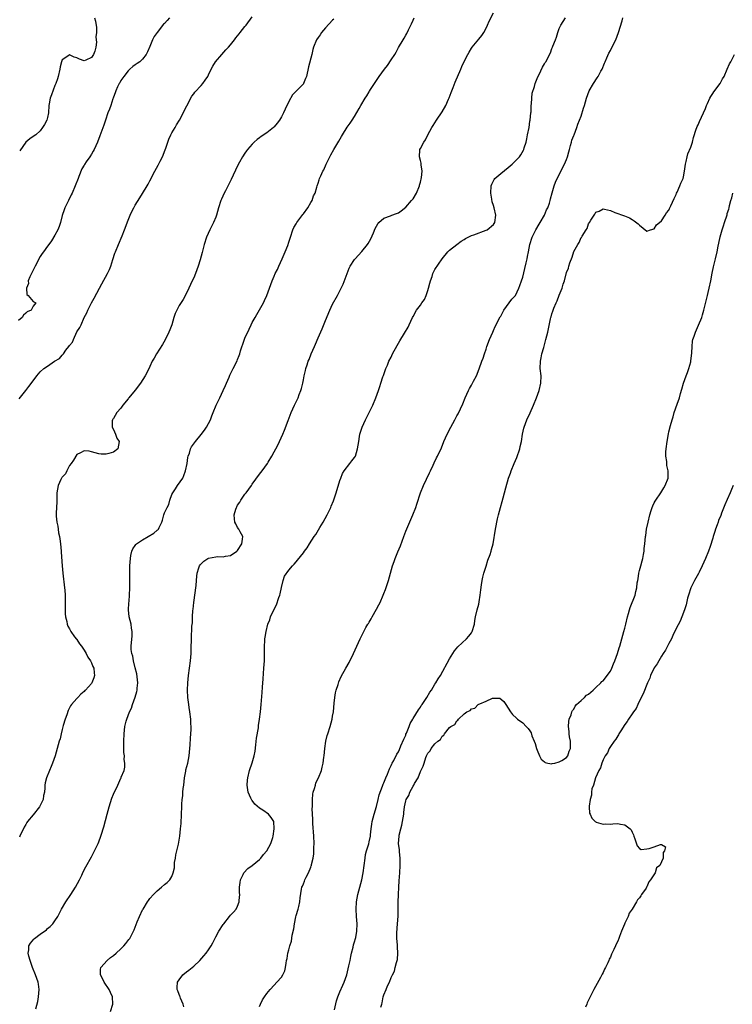
# Model space of a CAD drawing. Units: inches. Extents: x 2577000 to 2580000, y 1515000 to 1518000.
# Drawn here: x 2579361 to 2579556, y 1516017 to 1516287 of the extents above; entities that cross this region are included whole.
import ezdxf

# ---------------------------------------------------------------- set-up
doc = ezdxf.new("R2010")
doc.units = ezdxf.units.IN
doc.header["$MEASUREMENT"] = 0
doc.layers.add('LD25771515_10ft', color=112, linetype='Continuous')

msp = doc.modelspace()

# ---------------------------------------------------------------- linework, layer by layer
at = {"layer": 'LD25771515_10ft'}
for points, elevation in [([(2579386.21, 1516015), (2579386.87, 1516017), (2579386.74, 1516019), (2579386.16, 1516020.16), (2579385.81, 1516021), (2579384.49, 1516023), (2579384.02, 1516024.02), (2579383.46, 1516025), (2579383.47, 1516026.53), (2579383.55, 1516027), (2579385.25, 1516029), (2579386.22, 1516029.78), (2579387, 1516030.37), (2579387.73, 1516031), (2579389, 1516032.13), (2579389.88, 1516033), (2579390.38, 1516033.62), (2579391.26, 1516034.74), (2579391.45, 1516035), (2579392.5, 1516037), (2579392.65, 1516037.35), (2579393.54, 1516039.54), (2579394.16, 1516041), (2579395, 1516042.81), (2579395.1, 1516043), (2579396.36, 1516045), (2579396.61, 1516045.39), (2579397, 1516045.89), (2579398, 1516047), (2579399, 1516048.07), (2579400.12, 1516049), (2579401, 1516049.78), (2579401.72, 1516050.28), (2579402.4, 1516051), (2579403, 1516051.98), (2579403.38, 1516053), (2579403.69, 1516054.31), (2579403.69, 1516055), (2579403.76, 1516055.76), (2579403.95, 1516057), (2579404.11, 1516057.89), (2579404.78, 1516060.78), (2579405.16, 1516063), (2579405.39, 1516065), (2579405.52, 1516066.48), (2579405.67, 1516069), (2579405.76, 1516071), (2579405.76, 1516071.76), (2579405.85, 1516073), (2579406, 1516074), (2579406.01, 1516075), (2579406.08, 1516076.08), (2579406.23, 1516077), (2579406.49, 1516079), (2579406.83, 1516080.83), (2579406.86, 1516081.14), (2579407.33, 1516083), (2579407.69, 1516085), (2579407.91, 1516087), (2579407.97, 1516087.97), (2579408.14, 1516089.86), (2579408.24, 1516092.24), (2579408.25, 1516093), (2579408.21, 1516093.79), (2579408.19, 1516095), (2579407.95, 1516097), (2579407.77, 1516098.23), (2579407.63, 1516099), (2579407.39, 1516101), (2579407.29, 1516103), (2579407.34, 1516105), (2579407.55, 1516107), (2579408.09, 1516111), (2579408.26, 1516113), (2579408.27, 1516113.73), (2579408.32, 1516115), (2579408.36, 1516116.36), (2579408.35, 1516117), (2579408.5, 1516120.5), (2579408.6, 1516121.4), (2579408.67, 1516123), (2579408.77, 1516124.77), (2579408.82, 1516125.18), (2579408.98, 1516127), (2579409.62, 1516131.62), (2579409.73, 1516133), (2579409.79, 1516134.21), (2579409.96, 1516135), (2579410.42, 1516136.42), (2579410.54, 1516137), (2579410.73, 1516137.27), (2579411, 1516137.57), (2579411.75, 1516138.25), (2579412.82, 1516139), (2579413, 1516139.08), (2579415, 1516139.47), (2579415.54, 1516139.54), (2579417, 1516139.51), (2579417.68, 1516139.68), (2579419, 1516139.81), (2579420.8, 1516141), (2579420.91, 1516141.09), (2579421, 1516141.21), (2579422.18, 1516143), (2579422.34, 1516144.34), (2579422.38, 1516145), (2579421.67, 1516146.33), (2579421.34, 1516147), (2579421, 1516147.51), (2579420.46, 1516148.46), (2579420.21, 1516149), (2579420.17, 1516149.83), (2579420.01, 1516151), (2579420.47, 1516152.47), (2579420.68, 1516153), (2579420.81, 1516153.19), (2579421, 1516153.58), (2579421.57, 1516154.43), (2579421.88, 1516155), (2579423, 1516156.62), (2579423.3, 1516157), (2579424.03, 1516157.97), (2579424.77, 1516159), (2579425, 1516159.37), (2579427, 1516162.11), (2579427.71, 1516163), (2579429.15, 1516165), (2579429.35, 1516165.35), (2579430.35, 1516167), (2579431, 1516168.19), (2579431.41, 1516169), (2579431.96, 1516170.04), (2579432.43, 1516171), (2579433.36, 1516173), (2579433.85, 1516174.15), (2579434.78, 1516176.78), (2579435.62, 1516179), (2579436.56, 1516181), (2579437.55, 1516183), (2579437.88, 1516183.88), (2579438.33, 1516185), (2579438.48, 1516185.52), (2579438.84, 1516187), (2579439, 1516187.93), (2579439.21, 1516189), (2579439.54, 1516190.46), (2579439.68, 1516191), (2579440, 1516191.99), (2579440.34, 1516193), (2579440.54, 1516193.46), (2579441.12, 1516195), (2579441.99, 1516197), (2579442.3, 1516197.7), (2579443, 1516199.4), (2579444.1, 1516201.9), (2579445, 1516204.12), (2579446.23, 1516207), (2579447, 1516208.64), (2579448.32, 1516211), (2579449, 1516212.32), (2579449.32, 1516213), (2579449.85, 1516214.15), (2579450.93, 1516217.07), (2579451.54, 1516218.46), (2579451.83, 1516219), (2579453, 1516220.82), (2579453.15, 1516221), (2579455, 1516223.03), (2579456.58, 1516225), (2579456.75, 1516225.24), (2579457.49, 1516226.51), (2579458.14, 1516228.14), (2579458.65, 1516229.35), (2579459.33, 1516230.67), (2579459.6, 1516231), (2579461, 1516232.17), (2579462.79, 1516232.79), (2579463.23, 1516233), (2579464.51, 1516233.49), (2579465, 1516233.65), (2579465.79, 1516234.21), (2579467, 1516235.18), (2579468.61, 1516237), (2579468.77, 1516237.23), (2579469, 1516237.51), (2579469.92, 1516239), (2579470.74, 1516241), (2579470.77, 1516241.23), (2579471, 1516242.01), (2579471.33, 1516243.33), (2579471.47, 1516245), (2579471.21, 1516246.79), (2579471.24, 1516247), (2579471.24, 1516247.24), (2579471, 1516247.97), (2579470.72, 1516249), (2579470.84, 1516250.84), (2579470.87, 1516251), (2579471, 1516251.29), (2579471.93, 1516253), (2579472.37, 1516253.63), (2579473, 1516255), (2579474.18, 1516257), (2579474.46, 1516257.54), (2579475.39, 1516259), (2579477, 1516261.31), (2579477.95, 1516263), (2579478.71, 1516264.71), (2579478.9, 1516265.1), (2579479.45, 1516266.55), (2579479.58, 1516267), (2579479.94, 1516267.94), (2579480.56, 1516269.44), (2579482.09, 1516273), (2579482.35, 1516273.65), (2579483, 1516275.08), (2579483.99, 1516277), (2579484.35, 1516277.65), (2579485, 1516278.69), (2579485.21, 1516279), (2579487, 1516281.17), (2579487.8, 1516282.2), (2579488.34, 1516283), (2579489, 1516284.19), (2579489.41, 1516285), (2579489.85, 1516286.15), (2579491, 1516288.37)], 8070), ([(2579402.32, 1516287), (2579401.69, 1516286.31), (2579401, 1516285.5), (2579400.74, 1516285.26), (2579398.94, 1516283), (2579398.11, 1516281.89), (2579397.7, 1516281), (2579397, 1516279.21), (2579396.29, 1516277.71), (2579395.97, 1516277), (2579395, 1516275.68), (2579394.22, 1516275), (2579393.48, 1516274.52), (2579393, 1516274.12), (2579392.34, 1516273.66), (2579391.53, 1516273), (2579391, 1516272.54), (2579389.83, 1516271), (2579389, 1516269.82), (2579388.74, 1516269.26), (2579388.57, 1516269), (2579388.13, 1516268.13), (2579387.63, 1516267), (2579387.49, 1516266.51), (2579387, 1516265.29), (2579386.93, 1516265.07), (2579386.84, 1516264.84), (2579386.26, 1516263), (2579385.94, 1516262.06), (2579385.52, 1516261), (2579384.81, 1516259), (2579384.36, 1516257.64), (2579383.29, 1516254.71), (2579382.64, 1516253), (2579381.78, 1516251), (2579381.49, 1516250.51), (2579381, 1516249.69), (2579380.55, 1516249), (2579379.56, 1516247.56), (2579379.09, 1516246.91), (2579379, 1516246.72), (2579378.36, 1516245.64), (2579377.55, 1516243.55), (2579377.32, 1516243), (2579376.56, 1516241), (2579375.71, 1516239), (2579375.48, 1516238.52), (2579374.69, 1516237), (2579374.43, 1516236.43), (2579373.74, 1516235), (2579373.52, 1516234.48), (2579373, 1516232.9), (2579372.49, 1516231), (2579372.12, 1516229.88), (2579371.81, 1516229), (2579371, 1516227.48), (2579370.07, 1516225.93), (2579369.31, 1516225), (2579369, 1516224.51), (2579367.85, 1516223), (2579367.53, 1516222.47), (2579367, 1516221.65), (2579366.61, 1516221), (2579366.21, 1516220.21), (2579365.57, 1516219), (2579364.15, 1516216.15), (2579363.69, 1516215), (2579363.74, 1516214.26), (2579363.19, 1516213), (2579363.29, 1516211.29), (2579363.64, 1516211), (2579365, 1516209.36), (2579365.8, 1516209), (2579365, 1516208.13), (2579364.45, 1516207), (2579363.43, 1516206.57), (2579363, 1516206.2), (2579362.41, 1516205.59), (2579362.07, 1516205), (2579361, 1516204.19)], 8110), ([(2579361.24, 1516182.76), (2579363.07, 1516185), (2579363.9, 1516186.1), (2579365, 1516187.67), (2579366.05, 1516189), (2579367, 1516190.1), (2579367.97, 1516191), (2579369, 1516191.67), (2579370.9, 1516193), (2579372.24, 1516193.76), (2579373, 1516194.66), (2579373.19, 1516194.81), (2579373.3, 1516195), (2579374.02, 1516196.02), (2579374.8, 1516197), (2579375, 1516197.34), (2579375.77, 1516198.23), (2579376.08, 1516199), (2579377, 1516201.02), (2579377.77, 1516202.23), (2579378.15, 1516203), (2579379, 1516204.98), (2579379.7, 1516206.3), (2579380.01, 1516207), (2579381, 1516208.97), (2579381.75, 1516210.25), (2579383.16, 1516213), (2579383.81, 1516214.19), (2579385.4, 1516217), (2579385.92, 1516218.08), (2579386.28, 1516219), (2579386.85, 1516220.85), (2579387.43, 1516222.57), (2579387.55, 1516223), (2579388.36, 1516225), (2579389.36, 1516227.36), (2579390.01, 1516229), (2579391, 1516231.65), (2579391.58, 1516233), (2579392.03, 1516233.97), (2579392.55, 1516235), (2579393, 1516235.77), (2579394.23, 1516237.77), (2579395, 1516238.93), (2579396.2, 1516241), (2579396.51, 1516241.49), (2579397, 1516242.4), (2579398.32, 1516245), (2579399.28, 1516246.72), (2579399.76, 1516247.76), (2579400.42, 1516249), (2579400.61, 1516249.39), (2579401, 1516250.46), (2579401.16, 1516250.84), (2579401.34, 1516251.34), (2579401.9, 1516253), (2579402.16, 1516253.84), (2579402.72, 1516255), (2579403, 1516255.53), (2579403.88, 1516257), (2579404.27, 1516257.73), (2579405.05, 1516259), (2579407.05, 1516262.95), (2579408.46, 1516265.54), (2579409, 1516266.24), (2579409.3, 1516266.7), (2579411, 1516268.48), (2579411.44, 1516269), (2579412.08, 1516269.92), (2579412.8, 1516271), (2579413, 1516271.38), (2579413.75, 1516273), (2579414.19, 1516273.81), (2579414.95, 1516275), (2579416.65, 1516277), (2579417.78, 1516278.22), (2579418.47, 1516279), (2579419, 1516279.61), (2579420.13, 1516281), (2579420.5, 1516281.5), (2579421.38, 1516282.62), (2579421.72, 1516283), (2579423, 1516284.64), (2579423.3, 1516285), (2579425, 1516287.27)], 8100), ([(2579447.31, 1516286.69), (2579447, 1516286.42), (2579445, 1516284.26), (2579443.99, 1516283), (2579443.61, 1516282.39), (2579443, 1516281.62), (2579442.59, 1516281), (2579441.79, 1516279), (2579441.61, 1516278.38), (2579441.3, 1516277), (2579440.43, 1516273.57), (2579439.82, 1516271), (2579439.6, 1516270.4), (2579439.04, 1516269), (2579439, 1516268.94), (2579437.14, 1516267), (2579436.03, 1516265.97), (2579435, 1516264.13), (2579434.01, 1516261.99), (2579433.59, 1516261), (2579433, 1516259.88), (2579432.44, 1516259), (2579431.82, 1516258.18), (2579431, 1516257.17), (2579430.8, 1516257), (2579429, 1516255.57), (2579427.47, 1516254.53), (2579427, 1516254.19), (2579426.33, 1516253.67), (2579425.53, 1516253), (2579425, 1516252.47), (2579423.7, 1516251), (2579423.42, 1516250.58), (2579423, 1516249.98), (2579422.36, 1516249), (2579421.54, 1516247.54), (2579421, 1516246.53), (2579419.22, 1516242.78), (2579419, 1516242.37), (2579418.57, 1516241.44), (2579417.64, 1516239.64), (2579417.33, 1516239), (2579416.6, 1516237.4), (2579416.44, 1516237), (2579415.8, 1516235), (2579415.23, 1516233), (2579415, 1516232.42), (2579414.39, 1516231), (2579413.35, 1516229), (2579412.47, 1516227), (2579411.85, 1516225), (2579411.26, 1516222.74), (2579410.75, 1516220.75), (2579410.24, 1516219), (2579409.51, 1516217), (2579409, 1516215.84), (2579408.57, 1516215), (2579407.6, 1516213), (2579407, 1516211.62), (2579406.05, 1516209.95), (2579405, 1516208.24), (2579404.33, 1516207), (2579403.88, 1516206.12), (2579403.56, 1516205), (2579402.96, 1516203), (2579402.41, 1516201.59), (2579402.2, 1516201), (2579401.17, 1516198.83), (2579400.44, 1516197.56), (2579398.77, 1516195), (2579398.15, 1516193.84), (2579397.65, 1516193), (2579397, 1516191.6), (2579396.15, 1516189.85), (2579395.67, 1516189), (2579394.38, 1516187), (2579392.94, 1516185.06), (2579391.23, 1516183), (2579391.12, 1516182.88), (2579391, 1516182.72), (2579389.62, 1516181), (2579389, 1516180.18), (2579387.96, 1516179), (2579387, 1516177.31), (2579386.88, 1516177.12), (2579386.77, 1516177), (2579386.68, 1516176.68), (2579386.62, 1516175), (2579387, 1516174.3), (2579387.55, 1516173), (2579387.93, 1516171.93), (2579388.6, 1516171), (2579388.17, 1516169), (2579387, 1516168.16), (2579385.72, 1516167.72), (2579385, 1516167.54), (2579383.61, 1516167.61), (2579383, 1516167.68), (2579381, 1516168.24), (2579380.35, 1516168.35), (2579379, 1516168.46), (2579377.98, 1516167.98), (2579377, 1516167.45), (2579376.05, 1516165.95), (2579375.41, 1516165), (2579375, 1516164.49), (2579374.28, 1516163), (2579373.85, 1516162.15), (2579373, 1516161.25), (2579372.91, 1516161.09), (2579372.84, 1516161), (2579372.64, 1516160.64), (2579371.87, 1516159), (2579371.55, 1516157), (2579371.5, 1516154.5), (2579371.42, 1516153), (2579371.38, 1516151.38), (2579371.38, 1516150.62), (2579371.53, 1516149), (2579371.82, 1516147.82), (2579371.86, 1516147), (2579371.97, 1516146.03), (2579372.21, 1516145), (2579372.35, 1516144.35), (2579372.5, 1516143), (2579372.69, 1516141), (2579372.7, 1516140.7), (2579372.95, 1516137), (2579373.12, 1516135), (2579373.63, 1516131), (2579373.69, 1516130.31), (2579373.77, 1516129), (2579373.76, 1516127.75), (2579373.77, 1516127), (2579373.76, 1516125.76), (2579373.77, 1516125), (2579373.82, 1516123.82), (2579373.9, 1516123), (2579374.21, 1516121.79), (2579374.35, 1516121), (2579374.52, 1516120.52), (2579375, 1516119.77), (2579375.36, 1516119), (2579376.39, 1516117.61), (2579376.89, 1516116.89), (2579377, 1516116.8), (2579377.69, 1516115.69), (2579378.25, 1516115), (2579379, 1516113.93), (2579379.54, 1516113), (2579379.98, 1516111.98), (2579380.73, 1516111), (2579381, 1516110.48), (2579381.41, 1516109.41), (2579381.66, 1516109), (2579381.71, 1516107.71), (2579381.85, 1516107), (2579381.66, 1516106.34), (2579381.12, 1516105), (2579381, 1516104.82), (2579379.36, 1516103), (2579379.17, 1516102.83), (2579379, 1516102.62), (2579378.1, 1516101.9), (2579377.3, 1516101), (2579377, 1516100.71), (2579375.53, 1516099), (2579375.29, 1516098.71), (2579375, 1516098.16), (2579374.62, 1516097.38), (2579374.25, 1516096.25), (2579373.81, 1516095), (2579373.28, 1516093.28), (2579373, 1516092.17), (2579372.67, 1516091), (2579372.39, 1516089.61), (2579372.16, 1516089), (2579371.65, 1516087), (2579371.05, 1516085), (2579370.34, 1516083), (2579369.96, 1516082.04), (2579369.49, 1516081), (2579368.69, 1516079), (2579368.36, 1516077.64), (2579368.27, 1516077), (2579368.26, 1516076.26), (2579368.12, 1516075), (2579367.89, 1516074.11), (2579367.74, 1516073), (2579367, 1516071.36), (2579366.79, 1516071), (2579365, 1516068.88), (2579363.49, 1516067), (2579363.29, 1516066.71), (2579363, 1516066.18), (2579362.55, 1516065.45), (2579361.37, 1516063), (2579361.27, 1516062.73)], 8090), ([(2579381.83, 1516287), (2579382.12, 1516286.12), (2579382.4, 1516284.4), (2579382.34, 1516283), (2579382.22, 1516281.78), (2579382.32, 1516281), (2579382.37, 1516280.37), (2579382.2, 1516279), (2579381.88, 1516277.88), (2579381.53, 1516277), (2579381, 1516276.15), (2579379.45, 1516275.45), (2579379, 1516275.27), (2579377.71, 1516275.71), (2579377, 1516276.07), (2579376.23, 1516276.23), (2579375, 1516276.88), (2579374.52, 1516276.52), (2579373, 1516275.53), (2579372.78, 1516275), (2579372.41, 1516273.59), (2579372.31, 1516273), (2579371.88, 1516271), (2579371.69, 1516270.31), (2579371.24, 1516269), (2579371, 1516268.48), (2579370.02, 1516265.98), (2579369.7, 1516265), (2579369.46, 1516263.46), (2579369.36, 1516263), (2579369.21, 1516261), (2579369, 1516259.76), (2579368.77, 1516259), (2579368.14, 1516257.86), (2579367.62, 1516257), (2579367, 1516256.1), (2579365.77, 1516255), (2579365, 1516254.5), (2579364.14, 1516253.86), (2579363, 1516253.02), (2579361.35, 1516250.65)], 8120), ([(2579365.74, 1516015.74), (2579366.29, 1516017.71), (2579366.51, 1516019), (2579366.68, 1516021), (2579366.51, 1516022.51), (2579366.43, 1516023), (2579366.06, 1516024.06), (2579365.72, 1516025), (2579364.89, 1516027), (2579364.2, 1516029), (2579363.9, 1516030.1), (2579363.71, 1516031), (2579363.84, 1516031.84), (2579363.88, 1516033), (2579364.32, 1516033.68), (2579365.22, 1516034.78), (2579365.43, 1516035), (2579367, 1516036.16), (2579368.65, 1516037.35), (2579369, 1516037.68), (2579369.7, 1516038.3), (2579370.42, 1516039), (2579371, 1516039.81), (2579371.76, 1516041), (2579372.8, 1516043), (2579373.98, 1516045), (2579375.35, 1516047), (2579376.62, 1516049), (2579377.69, 1516051), (2579378.34, 1516052.34), (2579378.75, 1516053.25), (2579379.41, 1516054.59), (2579381, 1516057.36), (2579381.84, 1516059), (2579382.79, 1516061), (2579383, 1516061.49), (2579383.58, 1516063), (2579383.84, 1516063.84), (2579384.24, 1516065), (2579384.41, 1516065.59), (2579385.25, 1516069), (2579385.8, 1516071), (2579386.59, 1516073.41), (2579387, 1516074.5), (2579388.19, 1516077), (2579389, 1516078.85), (2579389.1, 1516079), (2579389.14, 1516079.14), (2579389.92, 1516081), (2579390.13, 1516081.86), (2579390.12, 1516083), (2579389.96, 1516083.96), (2579390, 1516085), (2579389.89, 1516085.89), (2579389.89, 1516087), (2579389.86, 1516087.86), (2579389.86, 1516089), (2579389.94, 1516091), (2579390.17, 1516093), (2579390.52, 1516094.52), (2579390.65, 1516095), (2579391.38, 1516097), (2579391.92, 1516098.08), (2579392.2, 1516099), (2579392.96, 1516101.04), (2579393.41, 1516102.59), (2579393.48, 1516103), (2579393.5, 1516103.5), (2579393.65, 1516105), (2579393.41, 1516107.41), (2579393, 1516109.09), (2579392.51, 1516111), (2579392.31, 1516112.31), (2579392.05, 1516113), (2579391.9, 1516114.1), (2579391.89, 1516115), (2579392.16, 1516117.84), (2579392.16, 1516119), (2579391.96, 1516119.96), (2579391.82, 1516121), (2579391.32, 1516123), (2579391.12, 1516125), (2579391.24, 1516126.76), (2579391.3, 1516127.3), (2579391.43, 1516129), (2579391.46, 1516131), (2579391.45, 1516133), (2579391.48, 1516135), (2579391.54, 1516137), (2579391.64, 1516139), (2579391.81, 1516139.81), (2579392, 1516141), (2579392.32, 1516141.68), (2579393, 1516142.57), (2579393.17, 1516142.83), (2579393.33, 1516143), (2579395, 1516144.16), (2579396.5, 1516145), (2579398.07, 1516145.93), (2579399, 1516146.73), (2579399.16, 1516146.84), (2579399.32, 1516147), (2579399.5, 1516147.5), (2579400.24, 1516149), (2579400.47, 1516149.53), (2579400.76, 1516151), (2579401, 1516151.53), (2579401.72, 1516153), (2579402.21, 1516153.79), (2579402.45, 1516155), (2579403, 1516156.49), (2579403.22, 1516157), (2579403.95, 1516158.05), (2579404.58, 1516159), (2579405.98, 1516161), (2579406.28, 1516161.72), (2579406.76, 1516163), (2579407.15, 1516165), (2579407.38, 1516166.62), (2579407.49, 1516167), (2579407.81, 1516167.81), (2579408.14, 1516169), (2579408.41, 1516169.59), (2579409.43, 1516171), (2579411, 1516172.93), (2579411.9, 1516174.1), (2579412.47, 1516175), (2579413, 1516175.96), (2579413.53, 1516177), (2579413.98, 1516178.02), (2579414.33, 1516179), (2579415.13, 1516181), (2579415.77, 1516182.23), (2579416.09, 1516183), (2579417.05, 1516185), (2579417.63, 1516186.37), (2579417.94, 1516187), (2579418.64, 1516188.64), (2579418.84, 1516189.16), (2579419.51, 1516190.49), (2579419.79, 1516191), (2579420.87, 1516193.13), (2579421, 1516193.48), (2579421.46, 1516194.54), (2579421.61, 1516195), (2579421.82, 1516195.82), (2579422.79, 1516198.79), (2579423, 1516199.3), (2579424.18, 1516201.82), (2579424.72, 1516203), (2579425, 1516203.64), (2579425.75, 1516205), (2579426.21, 1516205.79), (2579428.05, 1516209), (2579428.39, 1516209.61), (2579429, 1516211.04), (2579430.05, 1516214.05), (2579430.42, 1516215), (2579431, 1516216.31), (2579431.28, 1516217), (2579431.87, 1516218.13), (2579432.24, 1516219), (2579433.18, 1516221), (2579433.69, 1516222.31), (2579434.03, 1516223), (2579434.69, 1516224.69), (2579435, 1516225.59), (2579435.44, 1516227), (2579436.12, 1516229), (2579436.41, 1516229.59), (2579437, 1516230.58), (2579437.22, 1516231), (2579438.83, 1516233.17), (2579439, 1516233.38), (2579440.17, 1516235), (2579441, 1516236.51), (2579441.35, 1516237), (2579441.74, 1516238.26), (2579442.17, 1516239), (2579442.64, 1516240.64), (2579442.72, 1516241), (2579443, 1516241.77), (2579443.35, 1516242.65), (2579443.44, 1516243), (2579443.73, 1516243.73), (2579444.32, 1516245), (2579444.57, 1516245.43), (2579445.25, 1516247), (2579446.22, 1516249), (2579446.48, 1516249.51), (2579447.34, 1516251), (2579448.73, 1516253.27), (2579449.44, 1516254.56), (2579449.73, 1516255), (2579451, 1516257.09), (2579451.81, 1516258.19), (2579452.35, 1516259), (2579453, 1516260.02), (2579454.21, 1516262.21), (2579454.67, 1516263), (2579455.89, 1516265), (2579456.34, 1516265.66), (2579457, 1516266.77), (2579457.1, 1516266.9), (2579457.38, 1516267.38), (2579458.65, 1516269.35), (2579459.77, 1516271), (2579461.22, 1516273), (2579461.99, 1516274.01), (2579463, 1516275.51), (2579463.97, 1516277), (2579464.35, 1516277.65), (2579465, 1516278.86), (2579466.27, 1516281), (2579466.56, 1516281.44), (2579467, 1516282.31), (2579467.27, 1516282.73), (2579467.71, 1516283.71), (2579468.58, 1516285.42), (2579469, 1516286.36), (2579469.32, 1516287)], 8080), ([(2579406.28, 1516016.28), (2579406.05, 1516017), (2579405.36, 1516018.64), (2579405.23, 1516019), (2579405.19, 1516019.19), (2579405, 1516019.62), (2579404.62, 1516020.62), (2579404.41, 1516021), (2579404.41, 1516021.59), (2579404.51, 1516023), (2579405, 1516023.69), (2579406.02, 1516025), (2579407, 1516025.82), (2579407.66, 1516026.34), (2579409, 1516027.45), (2579410.68, 1516029), (2579411.78, 1516030.22), (2579412.41, 1516031), (2579413, 1516031.87), (2579413.72, 1516033), (2579414.18, 1516033.82), (2579415, 1516035.44), (2579415.89, 1516037), (2579417, 1516038.78), (2579417.1, 1516038.9), (2579417.2, 1516039), (2579418.79, 1516041), (2579419, 1516041.33), (2579419.84, 1516042.16), (2579420.55, 1516043), (2579421, 1516043.86), (2579421.46, 1516045), (2579421.39, 1516045.39), (2579421.57, 1516047), (2579421.48, 1516047.48), (2579421.5, 1516049), (2579421.67, 1516050.32), (2579421.74, 1516051), (2579422.49, 1516052.49), (2579422.71, 1516053), (2579423.82, 1516054.18), (2579425, 1516054.93), (2579427, 1516056.57), (2579427.37, 1516057), (2579428.03, 1516057.97), (2579429, 1516059.02), (2579430.1, 1516061), (2579430.6, 1516062.6), (2579430.7, 1516063), (2579430.98, 1516064.98), (2579430.89, 1516067), (2579430.15, 1516068.15), (2579429.46, 1516069), (2579427.86, 1516070.14), (2579427, 1516070.7), (2579425.74, 1516071.74), (2579425, 1516072.73), (2579424.86, 1516072.86), (2579424.78, 1516073), (2579424.63, 1516073.37), (2579423.85, 1516075), (2579423.61, 1516077), (2579423.71, 1516078.29), (2579423.79, 1516079), (2579424.27, 1516081), (2579425, 1516083.05), (2579425.54, 1516085), (2579425.77, 1516086.24), (2579426.01, 1516088.01), (2579426.18, 1516089.82), (2579426.67, 1516092.67), (2579426.74, 1516093.26), (2579427.02, 1516095.02), (2579427.27, 1516097), (2579427.47, 1516099), (2579427.69, 1516102.31), (2579427.78, 1516103.78), (2579427.95, 1516106.05), (2579428.2, 1516109), (2579428.32, 1516111), (2579428.34, 1516115), (2579428.44, 1516116.44), (2579428.46, 1516117), (2579428.51, 1516117.49), (2579428.78, 1516119), (2579429.29, 1516121), (2579429.77, 1516122.23), (2579430, 1516123), (2579430.82, 1516124.81), (2579431.67, 1516126.33), (2579432.3, 1516128.3), (2579432.58, 1516129), (2579432.63, 1516129.37), (2579433, 1516131.09), (2579433.47, 1516133), (2579433.85, 1516134.15), (2579435, 1516135.82), (2579436.01, 1516137), (2579436.51, 1516137.49), (2579437, 1516138.1), (2579437.42, 1516138.58), (2579439, 1516140.55), (2579439.31, 1516141), (2579440.06, 1516141.94), (2579440.65, 1516143), (2579441.96, 1516145), (2579442.39, 1516145.61), (2579443.14, 1516146.86), (2579443.5, 1516147.5), (2579444.38, 1516149), (2579445.47, 1516151), (2579446.47, 1516153), (2579446.63, 1516153.37), (2579447.22, 1516154.78), (2579447.99, 1516157), (2579449, 1516160.33), (2579449.22, 1516161), (2579449.73, 1516162.27), (2579450.12, 1516163), (2579451.66, 1516165), (2579452.27, 1516165.73), (2579453, 1516166.64), (2579453.21, 1516167), (2579453.84, 1516169), (2579453.98, 1516170.02), (2579454.13, 1516171), (2579454.39, 1516172.39), (2579454.46, 1516173), (2579455.05, 1516174.95), (2579455.97, 1516177), (2579457.02, 1516178.98), (2579458, 1516181), (2579458.83, 1516183), (2579459.54, 1516185), (2579459.87, 1516186.13), (2579460.19, 1516187), (2579460.77, 1516188.77), (2579460.87, 1516189.13), (2579461.54, 1516191), (2579461.97, 1516191.97), (2579462.4, 1516193), (2579463, 1516194.12), (2579463.42, 1516195), (2579464.68, 1516197.32), (2579465.41, 1516198.59), (2579466.65, 1516200.65), (2579467.63, 1516202.37), (2579467.95, 1516203), (2579468.83, 1516205), (2579469, 1516205.28), (2579469.94, 1516207), (2579471, 1516208.35), (2579471.42, 1516209), (2579472.09, 1516209.91), (2579472.56, 1516211), (2579473, 1516212.36), (2579473.23, 1516213), (2579473.59, 1516214.41), (2579473.77, 1516215), (2579474.21, 1516216.2), (2579474.45, 1516217), (2579474.6, 1516217.4), (2579475, 1516218.16), (2579477, 1516221.03), (2579478.54, 1516223), (2579479, 1516223.41), (2579480.95, 1516225), (2579482.13, 1516225.87), (2579483, 1516226.38), (2579483.37, 1516226.63), (2579484.09, 1516227), (2579485, 1516227.44), (2579485.63, 1516227.63), (2579489, 1516228.86), (2579489.25, 1516229), (2579491, 1516230.47), (2579491.24, 1516230.76), (2579491.39, 1516231), (2579491.7, 1516233), (2579491.21, 1516235), (2579491, 1516235.66), (2579490.65, 1516236.65), (2579490.58, 1516237.42), (2579490.29, 1516239), (2579490.38, 1516241), (2579490.54, 1516241.46), (2579491, 1516242.37), (2579491.24, 1516242.76), (2579491.41, 1516243), (2579493, 1516244.38), (2579495, 1516246.04), (2579496.14, 1516247), (2579497, 1516247.83), (2579498.09, 1516249), (2579498.47, 1516249.53), (2579499.2, 1516250.8), (2579499.29, 1516251), (2579499.4, 1516251.4), (2579499.92, 1516253), (2579500.13, 1516253.87), (2579500.36, 1516255), (2579500.74, 1516257), (2579501, 1516258.72), (2579501.04, 1516259.04), (2579501.23, 1516261), (2579501.28, 1516261.28), (2579501.36, 1516263), (2579501.46, 1516263.46), (2579501.49, 1516265), (2579501.58, 1516266.42), (2579502.23, 1516268.23), (2579502.41, 1516269), (2579503, 1516270.4), (2579503.15, 1516270.85), (2579503.52, 1516271.52), (2579504.45, 1516273.55), (2579505, 1516274.45), (2579505.19, 1516274.81), (2579505.34, 1516275), (2579506.57, 1516277.43), (2579507, 1516278.6), (2579507.17, 1516279), (2579507.25, 1516279.25), (2579507.94, 1516281), (2579508.26, 1516281.74), (2579508.59, 1516283), (2579509, 1516284.09), (2579509.4, 1516285), (2579510.74, 1516287)], 8060), ([(2579427, 1516016.37), (2579427.24, 1516017), (2579427.83, 1516018.17), (2579428.33, 1516019), (2579429, 1516019.96), (2579429.89, 1516021), (2579431, 1516022.21), (2579431.76, 1516023), (2579433, 1516024.4), (2579433.41, 1516025), (2579433.91, 1516026.09), (2579434.13, 1516027), (2579434.25, 1516028.25), (2579434.39, 1516029), (2579434.52, 1516029.48), (2579434.74, 1516031), (2579435, 1516031.91), (2579435.28, 1516033), (2579435.71, 1516034.29), (2579435.94, 1516035.94), (2579436.38, 1516037.62), (2579436.54, 1516039), (2579436.91, 1516040.91), (2579437, 1516041.28), (2579437.55, 1516043), (2579437.7, 1516043.7), (2579438.04, 1516045), (2579438.12, 1516046.12), (2579438.48, 1516048.48), (2579438.59, 1516049), (2579438.73, 1516049.27), (2579439, 1516049.96), (2579439.32, 1516050.68), (2579439.4, 1516051), (2579439.74, 1516051.74), (2579440.37, 1516053), (2579441, 1516054.52), (2579441.15, 1516054.85), (2579441.21, 1516055), (2579441.25, 1516055.25), (2579441.67, 1516057), (2579441.83, 1516058.17), (2579441.87, 1516059.87), (2579441.94, 1516061), (2579441.88, 1516063), (2579441.58, 1516066.42), (2579441.56, 1516067), (2579441.57, 1516067.57), (2579441.43, 1516070.57), (2579441.46, 1516071), (2579441.52, 1516071.52), (2579441.45, 1516073), (2579441.54, 1516074.46), (2579441.67, 1516075), (2579442.03, 1516076.03), (2579442.27, 1516077), (2579442.44, 1516077.56), (2579443.13, 1516079), (2579443.93, 1516081), (2579444.16, 1516081.84), (2579444.42, 1516083), (2579444.59, 1516084.59), (2579444.65, 1516085), (2579444.84, 1516087), (2579445.13, 1516089), (2579445.49, 1516090.51), (2579445.64, 1516091), (2579446.29, 1516093), (2579446.85, 1516095), (2579447, 1516095.83), (2579447.23, 1516097), (2579447.45, 1516099.45), (2579447.57, 1516101), (2579447.78, 1516102.22), (2579447.97, 1516103), (2579448.47, 1516104.47), (2579448.72, 1516105.28), (2579449.32, 1516106.68), (2579450.61, 1516109), (2579451.48, 1516110.52), (2579452.72, 1516113), (2579453.66, 1516115), (2579454.53, 1516117), (2579455.5, 1516119), (2579456.11, 1516120.11), (2579456.63, 1516121), (2579456.79, 1516121.21), (2579457, 1516121.6), (2579457.52, 1516122.48), (2579457.79, 1516123), (2579459, 1516125.18), (2579459.67, 1516126.33), (2579459.98, 1516127), (2579460.83, 1516129), (2579461, 1516129.44), (2579461.46, 1516130.54), (2579462.25, 1516133), (2579462.79, 1516135), (2579463.4, 1516137), (2579463.85, 1516138.15), (2579464.13, 1516139), (2579464.86, 1516140.86), (2579465.53, 1516142.47), (2579466.47, 1516145), (2579467, 1516146.48), (2579468.9, 1516151), (2579469.72, 1516153), (2579470.08, 1516153.92), (2579471.04, 1516157), (2579471.82, 1516159), (2579473.5, 1516162.5), (2579473.79, 1516163), (2579474.53, 1516164.53), (2579474.81, 1516165.19), (2579475.44, 1516166.56), (2579475.7, 1516167), (2579476.74, 1516169.26), (2579477.43, 1516171), (2579478.33, 1516173), (2579479.33, 1516175), (2579480.44, 1516177), (2579480.65, 1516177.35), (2579481, 1516178.02), (2579481.37, 1516178.63), (2579481.95, 1516179.95), (2579482.62, 1516181.38), (2579483.23, 1516183), (2579484.17, 1516185), (2579484.48, 1516185.52), (2579485, 1516186.49), (2579485.19, 1516186.81), (2579485.58, 1516187.58), (2579486.32, 1516189), (2579487.09, 1516190.91), (2579487.85, 1516193), (2579488.17, 1516193.83), (2579488.54, 1516195), (2579489, 1516196.35), (2579489.18, 1516197), (2579489.88, 1516199), (2579490.79, 1516201), (2579491, 1516201.4), (2579491.49, 1516202.51), (2579492.86, 1516205.14), (2579493, 1516205.39), (2579493.86, 1516207), (2579495.32, 1516209), (2579496.01, 1516209.99), (2579497.03, 1516211), (2579497.99, 1516213), (2579498.23, 1516213.77), (2579498.68, 1516215), (2579499, 1516216.04), (2579499.56, 1516218.44), (2579499.99, 1516219.99), (2579500.2, 1516221), (2579500.32, 1516221.68), (2579500.61, 1516223), (2579501, 1516225), (2579501.6, 1516227), (2579502.59, 1516229), (2579503.48, 1516230.52), (2579503.78, 1516231), (2579504.94, 1516233), (2579505.55, 1516234.45), (2579505.84, 1516235), (2579506.32, 1516236.32), (2579506.51, 1516237), (2579506.57, 1516237.43), (2579507.08, 1516239.08), (2579507.59, 1516241), (2579508, 1516242), (2579508.43, 1516243), (2579509, 1516244), (2579509.47, 1516245), (2579510.48, 1516247), (2579511, 1516248.25), (2579511.26, 1516249), (2579511.62, 1516250.38), (2579511.8, 1516251), (2579512.11, 1516252.11), (2579512.33, 1516253), (2579512.49, 1516253.51), (2579513, 1516254.8), (2579513.05, 1516254.95), (2579513.82, 1516257), (2579514.11, 1516257.89), (2579514.58, 1516259), (2579515, 1516260.09), (2579515.69, 1516262.31), (2579515.93, 1516263), (2579516.51, 1516265), (2579517.23, 1516267), (2579518.34, 1516269), (2579519.43, 1516270.57), (2579519.67, 1516271), (2579520.42, 1516272.42), (2579520.75, 1516273), (2579521.42, 1516274.58), (2579521.58, 1516275), (2579522.03, 1516276.03), (2579522.61, 1516277.39), (2579523, 1516278.06), (2579523.33, 1516278.67), (2579524.45, 1516281), (2579525.21, 1516283), (2579526.2, 1516286.2), (2579526.42, 1516287)], 8050), ([(2579447.46, 1516015.46), (2579448.08, 1516017.92), (2579448.45, 1516019), (2579449, 1516020.39), (2579449.8, 1516022.2), (2579450.17, 1516023), (2579450.89, 1516025), (2579451.46, 1516027.47), (2579451.76, 1516029), (2579451.94, 1516030.06), (2579452.17, 1516031), (2579452.6, 1516032.6), (2579452.73, 1516033.27), (2579453, 1516034.09), (2579453.24, 1516035), (2579453.3, 1516035.3), (2579453.63, 1516037), (2579453.69, 1516039), (2579453.51, 1516041), (2579453.4, 1516043), (2579453.52, 1516045), (2579453.87, 1516047), (2579454.42, 1516049), (2579455.01, 1516051), (2579455.39, 1516053), (2579455.86, 1516057), (2579456.02, 1516057.98), (2579456.28, 1516059), (2579456.86, 1516060.86), (2579457, 1516061.41), (2579457.33, 1516063), (2579457.39, 1516063.39), (2579457.55, 1516065), (2579457.71, 1516066.29), (2579457.84, 1516067), (2579458.36, 1516069), (2579459, 1516071.15), (2579459.42, 1516073), (2579459.7, 1516074.3), (2579460.64, 1516076.64), (2579460.8, 1516077.2), (2579461, 1516077.64), (2579461.51, 1516079), (2579461.98, 1516079.98), (2579462.54, 1516081.46), (2579463, 1516082.32), (2579463.19, 1516082.81), (2579463.31, 1516083), (2579463.73, 1516083.73), (2579464.58, 1516085.42), (2579465, 1516086.08), (2579465.25, 1516086.75), (2579465.69, 1516087.69), (2579466.45, 1516089.55), (2579467, 1516090.69), (2579467.07, 1516090.93), (2579467.23, 1516091.23), (2579467.92, 1516093), (2579468.18, 1516093.82), (2579468.91, 1516095), (2579469, 1516095.18), (2579470.46, 1516097.54), (2579471, 1516098.28), (2579471.26, 1516098.74), (2579471.45, 1516099), (2579472.76, 1516101), (2579473.59, 1516102.41), (2579474.02, 1516103), (2579475, 1516104.6), (2579475.27, 1516105), (2579475.9, 1516106.1), (2579476.47, 1516107), (2579479, 1516111.57), (2579479.87, 1516113), (2579480.31, 1516113.69), (2579481.21, 1516114.79), (2579483.6, 1516117), (2579484.23, 1516117.77), (2579485, 1516118.66), (2579485.19, 1516119), (2579485.79, 1516121), (2579485.95, 1516122.05), (2579486.12, 1516123), (2579486.57, 1516125), (2579487, 1516126.48), (2579487.12, 1516127.12), (2579487.4, 1516129), (2579487.53, 1516130.47), (2579487.77, 1516131.77), (2579487.91, 1516133), (2579488.1, 1516133.9), (2579488.36, 1516135), (2579489, 1516136.91), (2579489.49, 1516138.51), (2579490.1, 1516140.1), (2579490.38, 1516141), (2579490.49, 1516141.51), (2579490.92, 1516143), (2579491.53, 1516147), (2579492.1, 1516149.9), (2579492.36, 1516151), (2579492.9, 1516153), (2579493.37, 1516154.63), (2579493.62, 1516155.62), (2579494.38, 1516158.38), (2579495.14, 1516161), (2579495.63, 1516162.37), (2579495.83, 1516163), (2579496.66, 1516165), (2579497.38, 1516166.62), (2579498.19, 1516169), (2579498.33, 1516169.67), (2579498.64, 1516171), (2579498.98, 1516173.02), (2579499.34, 1516174.66), (2579499.43, 1516175), (2579500.18, 1516177), (2579501.09, 1516178.91), (2579501.95, 1516181), (2579502.74, 1516183), (2579503.5, 1516185), (2579504.01, 1516187), (2579504.04, 1516189), (2579503.83, 1516191), (2579503.86, 1516193), (2579504.03, 1516193.97), (2579504.25, 1516195), (2579504.75, 1516196.75), (2579504.84, 1516197.16), (2579505.38, 1516199), (2579505.87, 1516201), (2579506.63, 1516204.63), (2579506.72, 1516205), (2579506.8, 1516205.2), (2579507, 1516205.98), (2579507.28, 1516206.72), (2579507.35, 1516207), (2579507.55, 1516207.55), (2579508.16, 1516209), (2579508.45, 1516209.55), (2579509, 1516211.11), (2579509.81, 1516213), (2579510.12, 1516214.12), (2579510.42, 1516215), (2579511, 1516217.28), (2579511.52, 1516218.48), (2579511.65, 1516219), (2579511.95, 1516219.95), (2579512.54, 1516221.46), (2579513, 1516223.02), (2579514.08, 1516225), (2579514.46, 1516225.54), (2579515, 1516226.86), (2579515.08, 1516226.92), (2579515.26, 1516227.26), (2579516.41, 1516229), (2579516.64, 1516229.36), (2579517, 1516230.67), (2579517.25, 1516231), (2579517.63, 1516231.63), (2579518.56, 1516233), (2579518.77, 1516233.23), (2579519, 1516233.8), (2579519.94, 1516234.06), (2579521, 1516234.71), (2579521.4, 1516234.6), (2579523, 1516234.23), (2579524.23, 1516233.77), (2579526.84, 1516232.84), (2579528.24, 1516232.24), (2579529, 1516231.84), (2579529.49, 1516231.49), (2579530.64, 1516230.64), (2579531, 1516230.29), (2579533, 1516228.64), (2579533.95, 1516229), (2579535, 1516229.27), (2579535.65, 1516230.35), (2579536.4, 1516231), (2579537, 1516231.47), (2579537.98, 1516233), (2579538.35, 1516233.65), (2579539, 1516234.34), (2579539.19, 1516234.81), (2579539.31, 1516235), (2579539.59, 1516235.59), (2579540.42, 1516237.58), (2579541, 1516238.63), (2579541.13, 1516239), (2579541.26, 1516239.26), (2579542.01, 1516241), (2579542.28, 1516241.72), (2579542.88, 1516243), (2579543, 1516243.46), (2579543.28, 1516245), (2579543.54, 1516247), (2579543.72, 1516247.72), (2579543.97, 1516249), (2579544.21, 1516249.79), (2579545, 1516251.57), (2579545.48, 1516253), (2579545.76, 1516254.24), (2579546.52, 1516256.52), (2579546.65, 1516257), (2579546.75, 1516257.25), (2579547, 1516257.7), (2579547.38, 1516258.62), (2579549, 1516262.22), (2579549.31, 1516263), (2579549.61, 1516263.61), (2579550.22, 1516265), (2579550.48, 1516265.52), (2579551, 1516266.27), (2579551.28, 1516266.72), (2579553, 1516269.07), (2579553.71, 1516270.29), (2579554.1, 1516271), (2579555, 1516272.97), (2579555.61, 1516274.39), (2579555.92, 1516275), (2579557, 1516276.97)], 8040), ([(2579460.21, 1516016.21), (2579460.43, 1516017), (2579460.59, 1516017.41), (2579460.83, 1516019), (2579461, 1516019.57), (2579461.68, 1516021), (2579462.04, 1516022.04), (2579462.55, 1516023), (2579463, 1516024.27), (2579463.35, 1516025), (2579463.95, 1516026.05), (2579464.13, 1516027), (2579464.44, 1516028.44), (2579464.75, 1516029.25), (2579464.86, 1516031), (2579464.7, 1516032.7), (2579464.76, 1516033.24), (2579464.57, 1516035), (2579464.56, 1516036.56), (2579464.79, 1516039), (2579464.91, 1516041.09), (2579464.9, 1516043), (2579464.93, 1516044.93), (2579464.99, 1516047), (2579465.1, 1516049), (2579465.24, 1516050.76), (2579465.39, 1516053), (2579465.46, 1516055), (2579465.43, 1516057), (2579465.26, 1516058.74), (2579465.25, 1516059.25), (2579465.06, 1516061), (2579465.2, 1516063), (2579465.24, 1516063.24), (2579465.68, 1516065), (2579465.97, 1516066.03), (2579466.14, 1516067), (2579466.44, 1516069), (2579466.48, 1516069.52), (2579466.68, 1516071), (2579467, 1516072.63), (2579467.12, 1516073), (2579467.83, 1516074.17), (2579468.1, 1516075), (2579469, 1516076.68), (2579469.21, 1516077), (2579469.4, 1516077.4), (2579470.39, 1516079), (2579471, 1516080.68), (2579471.81, 1516082.19), (2579472, 1516083), (2579472.49, 1516084.49), (2579472.71, 1516085), (2579472.81, 1516085.19), (2579473, 1516085.69), (2579473.65, 1516086.35), (2579473.98, 1516087), (2579475, 1516088.23), (2579475.79, 1516089), (2579476.51, 1516089.49), (2579477, 1516090.4), (2579477.39, 1516090.61), (2579477.6, 1516091), (2579479, 1516092.73), (2579479.31, 1516093), (2579480.4, 1516093.6), (2579481, 1516094.61), (2579481.28, 1516094.72), (2579481.47, 1516095), (2579483, 1516096.44), (2579483.73, 1516097), (2579484.62, 1516097.38), (2579485, 1516097.85), (2579485.94, 1516098.06), (2579486.82, 1516099), (2579487, 1516099.09), (2579487.26, 1516099.26), (2579489, 1516099.91), (2579490.78, 1516100.78), (2579492.79, 1516100.79), (2579493.84, 1516099.84), (2579494.35, 1516099), (2579495, 1516098.01), (2579495.7, 1516097), (2579496.26, 1516096.26), (2579497.28, 1516095.28), (2579497.62, 1516095), (2579499, 1516093.99), (2579499.97, 1516093), (2579500.49, 1516092.49), (2579501, 1516091.82), (2579501.29, 1516091.29), (2579501.54, 1516090.46), (2579502.12, 1516089), (2579502.38, 1516088.38), (2579502.79, 1516087), (2579503, 1516086.55), (2579503.57, 1516085), (2579504.09, 1516084.09), (2579505, 1516083.38), (2579505.18, 1516083.18), (2579505.86, 1516083), (2579507, 1516082.82), (2579507.1, 1516082.9), (2579507.77, 1516083), (2579509, 1516083.31), (2579509.69, 1516083.69), (2579511, 1516084.55), (2579511.38, 1516085), (2579511.76, 1516086.24), (2579512.11, 1516087), (2579512.13, 1516088.13), (2579512.05, 1516089), (2579511.82, 1516090.18), (2579511.7, 1516091), (2579511.69, 1516091.69), (2579511.54, 1516093), (2579511.62, 1516094.38), (2579511.75, 1516095), (2579512.25, 1516096.25), (2579512.45, 1516097), (2579512.6, 1516097.4), (2579513, 1516097.8), (2579513.38, 1516098.62), (2579513.76, 1516099), (2579515, 1516100.16), (2579515.95, 1516101), (2579516.43, 1516101.57), (2579517, 1516101.87), (2579518.28, 1516103), (2579519, 1516103.67), (2579520.4, 1516105), (2579520.67, 1516105.33), (2579521, 1516105.54), (2579521.63, 1516106.37), (2579522.16, 1516107), (2579523, 1516108.19), (2579523.43, 1516109), (2579523.81, 1516110.19), (2579524.26, 1516111), (2579524.98, 1516112.98), (2579525.42, 1516114.58), (2579525.62, 1516115), (2579526.72, 1516119), (2579527, 1516119.94), (2579527.27, 1516121), (2579527.7, 1516123), (2579527.96, 1516123.96), (2579528.2, 1516125), (2579528.4, 1516125.6), (2579529.77, 1516129), (2579529.99, 1516129.99), (2579530.24, 1516131), (2579530.36, 1516132.36), (2579530.48, 1516133), (2579530.58, 1516133.42), (2579530.83, 1516135), (2579531, 1516135.7), (2579531.35, 1516137), (2579531.66, 1516138.34), (2579531.84, 1516139), (2579532.07, 1516140.07), (2579532.21, 1516141), (2579532.26, 1516141.74), (2579532.43, 1516143), (2579532.62, 1516145), (2579532.69, 1516145.31), (2579532.9, 1516147), (2579533.3, 1516149), (2579533.79, 1516151), (2579534.19, 1516152.19), (2579534.43, 1516153), (2579534.59, 1516153.41), (2579535, 1516154.24), (2579535.26, 1516154.74), (2579535.42, 1516155), (2579536.77, 1516157), (2579537.61, 1516158.39), (2579538.01, 1516159), (2579538.79, 1516161), (2579538.81, 1516161.19), (2579538.82, 1516163), (2579538.48, 1516164.48), (2579538.42, 1516165.58), (2579538.2, 1516167), (2579538.22, 1516168.22), (2579538.26, 1516169), (2579538.51, 1516171), (2579538.87, 1516173.13), (2579539, 1516173.72), (2579539.44, 1516175.44), (2579539.89, 1516177), (2579540.17, 1516177.83), (2579540.5, 1516179), (2579541.27, 1516181.27), (2579541.88, 1516183), (2579542.22, 1516184.22), (2579542.6, 1516185.4), (2579543.05, 1516187), (2579543.76, 1516189), (2579544.11, 1516189.89), (2579544.49, 1516191), (2579545, 1516192.83), (2579545.04, 1516193), (2579545.3, 1516195.3), (2579545.34, 1516197), (2579545.49, 1516198.51), (2579545.58, 1516199), (2579545.89, 1516199.89), (2579546.25, 1516201), (2579547.13, 1516202.87), (2579548, 1516205), (2579548.25, 1516205.75), (2579548.61, 1516207), (2579549.62, 1516211), (2579549.79, 1516211.79), (2579550.08, 1516213), (2579550.49, 1516215), (2579550.86, 1516217.14), (2579551.19, 1516218.81), (2579551.75, 1516221), (2579552.22, 1516223), (2579552.49, 1516224.49), (2579552.67, 1516225.33), (2579553, 1516227.09), (2579553.55, 1516229), (2579553.92, 1516230.08), (2579554.21, 1516231), (2579554.92, 1516233.08), (2579555, 1516233.41), (2579555.4, 1516234.6), (2579555.49, 1516235), (2579555.61, 1516235.61), (2579555.96, 1516237), (2579556.22, 1516237.78), (2579556.51, 1516239)], 8030), ([(2579556.58, 1516159), (2579556.11, 1516157.89), (2579555.81, 1516157), (2579555, 1516155.14), (2579554.33, 1516153.67), (2579553.41, 1516151.41), (2579553.2, 1516150.8), (2579552.62, 1516149.38), (2579552.48, 1516149), (2579552.23, 1516148.23), (2579551.79, 1516147), (2579551.57, 1516146.43), (2579551.16, 1516145), (2579551, 1516144.56), (2579550.27, 1516142.27), (2579549.81, 1516141), (2579549.02, 1516138.98), (2579548.13, 1516137), (2579547.28, 1516135.28), (2579547.11, 1516134.89), (2579546.05, 1516133), (2579545.04, 1516131), (2579544.36, 1516129), (2579544.14, 1516128.14), (2579543.7, 1516126.3), (2579543.32, 1516125), (2579542.58, 1516123), (2579542.11, 1516121.89), (2579541, 1516119.81), (2579540.11, 1516117.89), (2579539.69, 1516117), (2579539, 1516115.78), (2579538.07, 1516113.93), (2579537.45, 1516113), (2579537, 1516112.3), (2579536.24, 1516111), (2579535.84, 1516110.16), (2579535, 1516109.06), (2579534.92, 1516108.92), (2579533.98, 1516107), (2579533.76, 1516106.24), (2579533.12, 1516105), (2579532, 1516102), (2579531, 1516100.07), (2579530.5, 1516099), (2579530.04, 1516097.96), (2579529.32, 1516097), (2579529, 1516096.52), (2579527.94, 1516095), (2579527.63, 1516094.37), (2579527, 1516093.59), (2579525.82, 1516091.82), (2579525.33, 1516091), (2579525.23, 1516090.77), (2579525, 1516090.5), (2579524.47, 1516089.53), (2579524.01, 1516089), (2579523, 1516087.57), (2579522.65, 1516087), (2579522.18, 1516085.82), (2579521.55, 1516085), (2579521, 1516083.93), (2579520.64, 1516083), (2579520.33, 1516081.67), (2579519.87, 1516081), (2579518.95, 1516078.95), (2579518.34, 1516077), (2579517.96, 1516075.96), (2579517.79, 1516075), (2579517.81, 1516074.19), (2579517.45, 1516073), (2579517.19, 1516071.19), (2579517.24, 1516071), (2579517.3, 1516069.3), (2579517.46, 1516069), (2579517.9, 1516067.9), (2579518.86, 1516067), (2579519, 1516066.9), (2579519.13, 1516066.87), (2579521, 1516066.3), (2579521.67, 1516066.33), (2579523, 1516066.31), (2579523.67, 1516066.33), (2579525, 1516066.42), (2579525.76, 1516066.24), (2579527, 1516066.13), (2579528.42, 1516065), (2579528.71, 1516064.71), (2579529, 1516064.12), (2579529.34, 1516063.34), (2579529.45, 1516063), (2579529.73, 1516062.27), (2579530.36, 1516060.36), (2579531, 1516059.65), (2579531.39, 1516059.39), (2579533, 1516059.49), (2579533.63, 1516059.63), (2579535, 1516060.1), (2579536.73, 1516060.73), (2579537, 1516060.72), (2579538.11, 1516060.11), (2579537.84, 1516059), (2579537.46, 1516058.54), (2579537.46, 1516057), (2579537, 1516055.94), (2579536.51, 1516055), (2579535.66, 1516054.34), (2579535.29, 1516053), (2579533.99, 1516051), (2579533.53, 1516050.47), (2579533, 1516049.14), (2579532.92, 1516049.08), (2579532.91, 1516049), (2579532.78, 1516048.78), (2579531.55, 1516047), (2579531.31, 1516046.69), (2579531, 1516046.11), (2579530.42, 1516045.58), (2579530.17, 1516045), (2579529, 1516043.04), (2579528.12, 1516041.88), (2579527.86, 1516041), (2579527, 1516039.15), (2579526.91, 1516038.91), (2579526.02, 1516037), (2579525.5, 1516035.5), (2579525.29, 1516035), (2579525, 1516034.24), (2579524.58, 1516033.42), (2579524.43, 1516033), (2579523.98, 1516031.98), (2579523.34, 1516030.66), (2579523, 1516029.86), (2579522.71, 1516029.29), (2579522.62, 1516029), (2579522.31, 1516028.31), (2579521.67, 1516027), (2579521.42, 1516026.58), (2579521, 1516025.7), (2579520.75, 1516025.25), (2579520.66, 1516025), (2579520.28, 1516024.28), (2579519.38, 1516022.62), (2579518.45, 1516021), (2579517.44, 1516019), (2579516.67, 1516017.33), (2579516.54, 1516017), (2579516.18, 1516016.18)], 8020)]:
    msp.add_lwpolyline(points, dxfattribs=dict(at, elevation=elevation))

doc.saveas('drawing.dxf')
